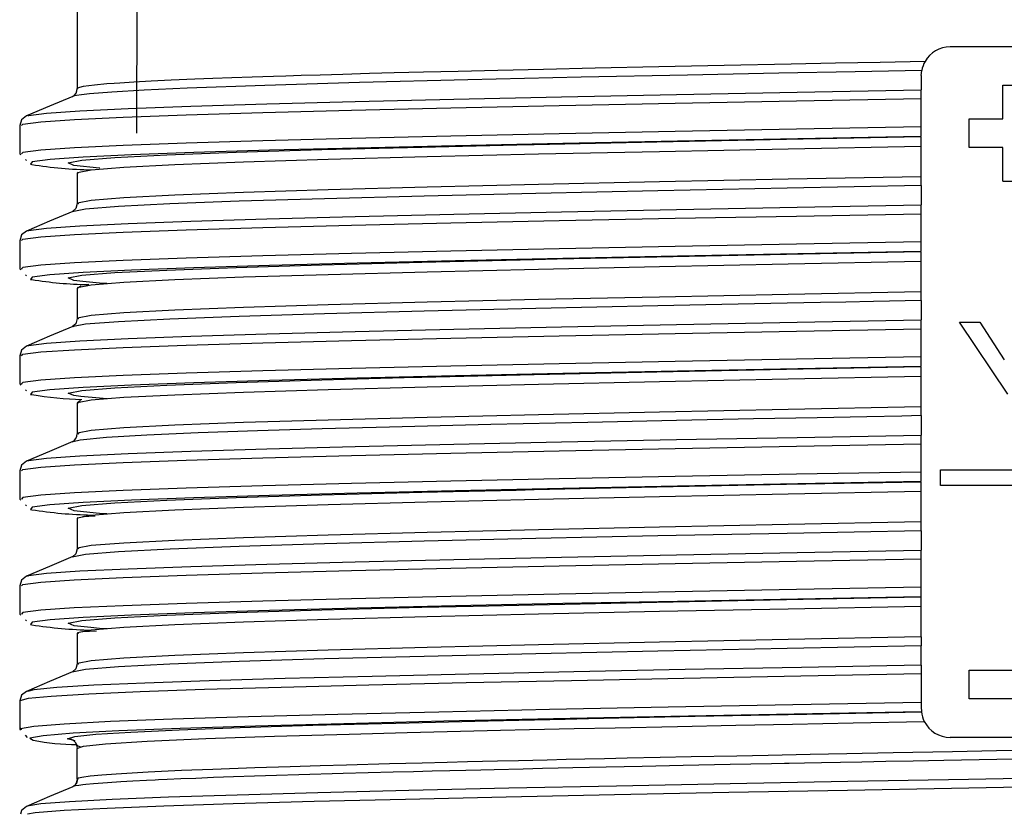
# Model space of a CAD drawing. Units: millimetres. Extents: x 5 to 619, y 2 to 447.
# Drawn here: x 365 to 375, y 234 to 242 of the extents above; entities that cross this region are included whole.
import ezdxf

# ---------------------------------------------------------------- set-up
doc = ezdxf.new("R2010")
doc.units = ezdxf.units.MM

msp = doc.modelspace()

# ---------------------------------------------------------------- linework, layer by layer
for p, q in [((366.2361, 240.5848), (366.2599, 253.9002)), ((365.6156, 241.885), (365.6156, 241.0508)), ((376.1156, 241.485), (374.7156, 241.485)), ((374.4156, 241.185), (374.4207, 241.2399)), ((374.4156, 241.185), (374.4156, 241.0376)), ((375.2656, 241.085), (375.5656, 241.085)), ((375.2656, 240.735), (375.2656, 241.085)), ((374.4156, 240.9457), (374.4156, 241.0376)), ((374.4156, 240.6519), (374.4156, 240.9457)), ((365.102, 240.7634), (365.1031, 240.7648)), ((374.9156, 240.735), (375.2656, 240.735)), ((374.9156, 240.4349), (374.9156, 240.735)), ((365.0156, 240.6641), (365.0156, 240.3703)), ((374.4156, 240.5517), (374.4156, 240.6519)), ((374.4156, 240.4507), (374.4156, 240.5453)), ((374.4156, 240.1316), (374.4156, 240.4507)), ((375.2656, 240.4349), (374.9156, 240.4349)), ((375.2656, 240.085), (375.2656, 240.4349)), ((365.0156, 240.3703), (365.0269, 240.359)), ((365.0353, 240.3703), (365.0338, 240.3684)), ((365.0764, 240.3095), (365.0857, 240.3003)), ((365.6279, 240.1725), (365.6156, 240.1694)), ((365.6156, 240.1703), (365.6156, 239.8511)), ((374.4156, 240.0397), (374.4156, 240.1316)), ((374.4156, 240.0397), (374.4156, 239.8376)), ((375.2656, 240.085), (375.5656, 240.085)), ((365.6279, 239.8527), (365.6315, 239.8511)), ((374.4156, 239.7457), (374.4156, 239.8376)), ((374.4156, 239.4519), (374.4156, 239.7457)), ((365.1021, 239.5634), (365.1031, 239.5647)), ((365.0157, 239.4641), (365.0157, 239.1703)), ((374.4156, 239.3517), (374.4156, 239.4519)), ((374.4156, 239.2507), (374.4156, 239.3453)), ((374.4156, 238.9317), (374.4156, 239.2507)), ((365.0157, 239.1703), (365.027, 239.1591)), ((365.0353, 239.1703), (365.0338, 239.1684)), ((365.0765, 239.1096), (365.0858, 239.1002)), ((365.6522, 238.9912), (365.6156, 238.9702)), ((365.7362, 239.0058), (365.6729, 239.0031)), ((365.6156, 238.9703), (365.6156, 238.6512)), ((374.4156, 238.8398), (374.4156, 238.9317)), ((374.4156, 238.8397), (374.4156, 238.6376)), ((365.6281, 238.6527), (365.6315, 238.6512)), ((374.4156, 238.5457), (374.4156, 238.6376)), ((375.3166, 237.8636), (374.8156, 238.6129)), ((374.8156, 238.6129), (375.0249, 238.6129)), ((375.0249, 238.6129), (375.2811, 238.221)), ((365.5766, 238.5679), (365.5727, 238.5671)), ((374.4156, 238.2519), (374.4156, 238.5457)), ((365.1021, 238.3634), (365.1031, 238.3647)), ((365.0157, 238.2641), (365.0157, 237.9702)), ((374.4156, 238.1517), (374.4156, 238.2519)), ((374.4156, 238.0507), (374.4156, 238.1453)), ((365.0157, 237.9702), (365.0269, 237.959)), ((365.0353, 237.9702), (365.0337, 237.9684)), ((374.4156, 237.7317), (374.4156, 238.0507)), ((365.0765, 237.9096), (365.0859, 237.9001)), ((365.6492, 237.7963), (365.6156, 237.7694)), ((365.6156, 237.7703), (365.6156, 237.4512)), ((374.4156, 237.6398), (374.4156, 237.7317)), ((374.4156, 237.6397), (374.4156, 237.4376)), ((365.5728, 237.3679), (365.5697, 237.3672)), ((374.4156, 237.3457), (374.4156, 237.4376)), ((374.4156, 237.0519), (374.4156, 237.3457)), ((365.1021, 237.1634), (365.1031, 237.1647)), ((365.0156, 237.0641), (365.0156, 236.7703)), ((374.4156, 236.9517), (374.4156, 237.0519)), ((374.6156, 237.0729), (376.2156, 237.0729)), ((374.6156, 236.9129), (374.6156, 237.0729)), ((374.4156, 236.8507), (374.4156, 236.9453)), ((374.4156, 236.5316), (374.4156, 236.8507)), ((376.2156, 236.9129), (374.6156, 236.9129)), ((365.0156, 236.7702), (365.0268, 236.759)), ((365.0353, 236.7703), (365.0337, 236.7684)), ((365.0765, 236.7096), (365.0859, 236.7002)), ((365.621, 236.5709), (365.6156, 236.5694)), ((365.6156, 236.5703), (365.6156, 236.2512)), ((365.8029, 236.5925), (365.671, 236.5847)), ((374.4156, 236.4398), (374.4156, 236.5316)), ((374.4156, 236.4397), (374.4156, 236.2376)), ((365.6283, 236.2526), (365.6315, 236.2512)), ((374.4156, 236.1457), (374.4156, 236.2376)), ((374.4156, 235.8519), (374.4156, 236.1457)), ((365.1021, 235.9634), (365.1029, 235.9645)), ((365.0155, 235.8641), (365.0155, 235.5703)), ((374.4156, 235.7517), (374.4156, 235.8519)), ((374.4156, 235.6507), (374.4156, 235.7453)), ((374.4156, 235.3316), (374.4156, 235.6507)), ((365.0155, 235.5703), (365.0268, 235.559)), ((365.0353, 235.5703), (365.0337, 235.5684)), ((365.0764, 235.5096), (365.0857, 235.5003)), ((365.6226, 235.3712), (365.6156, 235.3694)), ((365.6156, 235.3703), (365.6156, 235.0511)), ((365.8164, 235.3923), (365.6752, 235.3849)), ((374.4156, 235.3316), (374.4156, 235.2397)), ((374.4156, 235.0376), (374.4156, 235.2396)), ((365.6279, 235.0527), (365.6315, 235.0511)), ((374.4156, 235.0376), (374.4156, 234.9457)), ((374.9156, 234.685), (374.9156, 234.985)), ((374.9156, 234.985), (375.9156, 234.985)), ((374.4156, 234.9457), (374.4156, 234.6519)), ((375.9156, 234.685), (374.9156, 234.685)), ((365.0155, 234.6641), (365.0155, 234.3703)), ((374.4156, 234.6519), (374.4156, 234.5848)), ((365.0155, 234.3703), (365.0256, 234.3594)), ((365.0729, 234.3078), (365.0941, 234.2847)), ((365.5948, 234.247), (365.5156, 234.2702)), ((376.1156, 234.285), (374.7157, 234.285)), ((365.6156, 234.1703), (365.6507, 234.1823)), ((365.6156, 233.8509), (365.6156, 234.1703)), ((365.0925, 233.5646), (365.093, 233.5632))]:
    msp.add_line(p, q)
at = {"flags": 128}
for points in [[(374.4544, 241.3324), (373.9857, 241.3235), (373.5204, 241.3145), (373.0594, 241.3052), (372.3604, 241.291), (371.6783, 241.2767), (371.0167, 241.2624), (370.4776, 241.2504), (370.0018, 241.2395), (369.5861, 241.2296), (369.2269, 241.2207), (368.9204, 241.2129), (368.6631, 241.2061), (368.3842, 241.1985), (368.1479, 241.1918), (367.9508, 241.186), (367.79, 241.181), (367.6627, 241.1769), (367.4397, 241.1695), (367.2283, 241.162), (367.0288, 241.1546), (366.8415, 241.1472), (366.5953, 241.1367), (366.3848, 241.1266), (366.2071, 241.1171), (366.0592, 241.108), (366.0001, 241.104), (365.924, 241.0984), (365.7943, 241.0869), (365.6767, 241.0719), (365.6164, 241.0533), (365.6227, 241.0506)], [(374.4207, 241.2398), (373.725, 241.2265), (372.9311, 241.211), (371.9768, 241.1915), (370.8691, 241.1678), (369.6874, 241.1409), (368.5582, 241.1124), (367.5708, 241.0835), (366.7607, 241.054), (366.3121, 241.0336), (365.9748, 241.0141), (365.7418, 240.9955), (365.6614, 240.9865), (365.6075, 240.9783), (365.5747, 240.9708), (365.567, 240.9676)], [(365.0357, 240.6645), (365.0477, 240.6791), (365.2348, 240.7033), (365.5852, 240.7276), (366.0938, 240.7518), (366.7525, 240.7761), (367.5501, 240.8003), (368.4745, 240.8245), (369.5103, 240.8487), (370.6411, 240.873), (371.8487, 240.8972), (373.1136, 240.9215), (374.4156, 240.9457)], [(365.569, 240.9691), (365.3279, 240.867), (365.0869, 240.7647)], [(365.1031, 240.7648), (365.1082, 240.7711), (365.2937, 240.7953), (365.6416, 240.8196), (366.1467, 240.8438), (366.8009, 240.868), (367.5932, 240.8923), (368.5117, 240.9165), (369.5408, 240.9407), (370.6645, 240.9649), (371.8646, 240.9892), (373.1216, 241.0134), (374.4156, 241.0376)], [(365.0863, 240.7645), (365.0347, 240.7235), (365.0156, 240.6641)], [(374.4156, 240.6519), (373.1136, 240.6276), (371.8487, 240.6034), (370.6411, 240.5792), (369.5103, 240.5549), (368.4745, 240.5307), (367.5501, 240.5065), (366.7525, 240.4822), (366.0938, 240.458), (365.5852, 240.4338), (365.2348, 240.4095), (365.0477, 240.3853), (365.0353, 240.3703)], [(374.4156, 240.5517), (373.1267, 240.5275), (371.8747, 240.5032), (370.6795, 240.479), (369.5604, 240.4548), (368.5355, 240.4306), (367.6209, 240.4063), (366.832, 240.3821), (366.1806, 240.3579), (365.6778, 240.3337), (365.3315, 240.3094), (365.147, 240.2852), (365.1279, 240.261), (365.1416, 240.2587)], [(370.3403, 240.4674), (370.3808, 240.4684), (371.6573, 240.4959), (373.0115, 240.5234), (374.4156, 240.551)], [(365.8495, 240.2206), (365.8473, 240.2207), (365.5816, 240.2482), (365.5195, 240.2757), (365.6627, 240.3032), (366.0081, 240.3308), (366.5484, 240.3583), (367.2727, 240.3858), (368.1655, 240.4133), (369.209, 240.4409), (370.3403, 240.4674)], [(365.6315, 240.1703), (365.6194, 240.1756), (365.7601, 240.2031), (366.1009, 240.2306), (366.6347, 240.2581), (367.3505, 240.2856), (368.2333, 240.3132), (369.2649, 240.3407), (370.424, 240.3682), (371.6865, 240.3957), (373.0263, 240.4232), (374.4156, 240.4507)], [(374.4156, 240.1316), (373.0263, 240.1041), (371.6865, 240.0766), (370.424, 240.0491), (369.2649, 240.0216), (368.2333, 239.994), (367.3505, 239.9665), (366.6347, 239.939), (366.1009, 239.9115), (365.7601, 239.884), (365.6194, 239.8565), (365.6279, 239.8527)], [(374.4156, 240.0397), (373.0174, 240.0122), (371.6689, 239.9846), (370.398, 239.9571), (369.2312, 239.9296), (368.1923, 239.9021), (367.3035, 239.8746), (366.5823, 239.847), (366.0447, 239.8195), (365.7008, 239.792), (365.564, 239.7655)], [(365.1031, 239.5647), (365.1083, 239.5711), (365.2936, 239.5953), (365.6417, 239.6196), (366.1466, 239.6438), (366.8009, 239.668), (367.5933, 239.6923), (368.5116, 239.7165), (369.5409, 239.7407), (370.6645, 239.7649), (371.8646, 239.7892), (373.1216, 239.8134), (374.4156, 239.8376)], [(365.6156, 239.8518), (365.6016, 239.8003), (365.5647, 239.7677)], [(365.0357, 239.4645), (365.0478, 239.4791), (365.2347, 239.5034), (365.5853, 239.5276), (366.0938, 239.5518), (366.7525, 239.5761), (367.5501, 239.6003), (368.4744, 239.6245), (369.5104, 239.6488), (370.6411, 239.673), (371.8488, 239.6972), (373.1137, 239.7215), (374.4156, 239.7457)], [(365.5685, 239.7693), (365.3277, 239.667), (365.087, 239.5647)], [(365.0864, 239.5644), (365.0348, 239.5234), (365.0157, 239.4641)], [(374.4156, 239.4519), (373.1137, 239.4276), (371.8488, 239.4034), (370.6411, 239.3792), (369.5104, 239.3549), (368.4744, 239.3307), (367.5501, 239.3065), (366.7525, 239.2822), (366.0938, 239.258), (365.5853, 239.2338), (365.2347, 239.2095), (365.0478, 239.1853), (365.0353, 239.1703)], [(374.4156, 239.3517), (373.1268, 239.3275), (371.8747, 239.3032), (370.6795, 239.279), (369.5605, 239.2548), (368.5355, 239.2306), (367.621, 239.2063), (366.832, 239.1821), (366.1805, 239.1579), (365.6779, 239.1337), (365.3314, 239.1094), (365.1471, 239.0852), (365.1279, 239.061), (365.1418, 239.0587)], [(370.6197, 239.2735), (371.6573, 239.2959), (373.0115, 239.3234), (374.4156, 239.3509)], [(365.6754, 239.0385), (365.5815, 239.0482), (365.5197, 239.0757), (365.6627, 239.1033), (366.0082, 239.1308), (366.5484, 239.1583), (367.2728, 239.1858), (368.1656, 239.2133), (369.209, 239.2409), (370.3809, 239.2684), (370.6197, 239.2735)], [(365.6325, 238.9698), (365.6194, 238.9756), (365.7601, 239.0031), (366.1009, 239.0306), (366.6347, 239.0581), (367.3505, 239.0856), (368.2333, 239.1132), (369.2649, 239.1407), (370.424, 239.1682), (371.6865, 239.1957), (373.0263, 239.2232), (374.4156, 239.2507)], [(365.9227, 239.0162), (365.8474, 239.0207), (365.6754, 239.0385)], [(374.4156, 238.9317), (373.0263, 238.9042), (371.6865, 238.8767), (370.424, 238.8491), (369.2649, 238.8216), (368.2333, 238.7941), (367.3505, 238.7666), (366.6347, 238.7391), (366.1009, 238.7116), (365.7601, 238.684), (365.6194, 238.6565), (365.6281, 238.6527)], [(374.4156, 238.8398), (373.9178, 238.8298), (373.6304, 238.8241), (373.3636, 238.8188), (373.0182, 238.812), (372.6749, 238.8051), (372.337, 238.7983), (372.0016, 238.7915), (371.67, 238.7846), (370.3978, 238.7571), (369.2311, 238.7296), (368.1917, 238.7021), (367.3027, 238.6745), (366.5825, 238.6471), (366.0445, 238.6195), (365.7005, 238.592), (365.5766, 238.5679)], [(365.1031, 238.3647), (365.1084, 238.3711), (365.2935, 238.3953), (365.6417, 238.4196), (366.1467, 238.4438), (366.8008, 238.468), (367.5934, 238.4923), (368.5116, 238.5165), (369.5409, 238.5407), (370.6645, 238.5649), (371.8646, 238.5892), (373.1217, 238.6134), (374.4156, 238.6376)], [(365.6156, 238.6511), (365.5997, 238.5982), (365.5645, 238.5676)], [(365.0356, 238.2644), (365.0479, 238.2791), (365.2345, 238.3034), (365.5854, 238.3276), (366.0938, 238.3518), (366.7524, 238.3761), (367.5502, 238.4003), (368.4744, 238.4245), (369.5104, 238.4488), (370.6411, 238.473), (371.8487, 238.4972), (373.1137, 238.5215), (374.4156, 238.5457)], [(365.5686, 238.5693), (365.3278, 238.467), (365.087, 238.3647)], [(365.0864, 238.3645), (365.0348, 238.3234), (365.0157, 238.2641)], [(374.4156, 238.2519), (373.1137, 238.2276), (371.8487, 238.2034), (370.6411, 238.1792), (369.5104, 238.1549), (368.4744, 238.1307), (367.5502, 238.1065), (366.7524, 238.0822), (366.0938, 238.058), (365.5854, 238.0338), (365.2345, 238.0095), (365.0479, 237.9853), (365.0353, 237.9702)], [(374.4156, 238.1517), (373.1268, 238.1275), (371.8747, 238.1033), (370.6795, 238.079), (369.5605, 238.0548), (368.5354, 238.0306), (367.6211, 238.0063), (366.8319, 237.9821), (366.1806, 237.9579), (365.6779, 237.9337), (365.3313, 237.9094), (365.1472, 237.8852), (365.1277, 237.861), (365.1418, 237.8586)], [(369.0233, 238.036), (369.209, 238.0409), (370.381, 238.0684), (371.6573, 238.0959), (373.0116, 238.1234), (374.4156, 238.1509)], [(365.6512, 237.841), (365.5815, 237.8482), (365.5198, 237.8757), (365.6627, 237.9032), (366.0083, 237.9308), (366.5485, 237.9583), (367.2728, 237.9858), (368.1658, 238.0133), (369.0233, 238.036)], [(365.6315, 237.7703), (365.6194, 237.7756), (365.7601, 237.8031), (366.1009, 237.8306), (366.6347, 237.8581), (367.3505, 237.8856), (368.2333, 237.9132), (369.2649, 237.9407), (370.424, 237.9682), (371.6865, 237.9957), (373.0263, 238.0232), (374.4156, 238.0507)], [(365.9227, 237.8162), (365.8476, 237.8207), (365.6512, 237.841)], [(374.4156, 237.7317), (373.0263, 237.7042), (371.6865, 237.6766), (370.424, 237.6491), (369.2649, 237.6216), (368.2333, 237.5941), (367.3505, 237.5666), (366.6347, 237.5391), (366.1009, 237.5116), (365.7601, 237.484), (365.6194, 237.4565), (365.6314, 237.4512)], [(374.4156, 237.6398), (374.214, 237.6358), (373.8494, 237.6286), (373.3302, 237.6183), (372.6664, 237.6051), (371.8639, 237.5887), (370.9404, 237.5691), (369.9281, 237.5463), (368.8696, 237.5204), (368.1675, 237.5013), (367.4944, 237.4809), (366.8762, 237.4591), (366.341, 237.4358), (365.9195, 237.4112), (365.6462, 237.3851), (365.5728, 237.3679)], [(365.0356, 237.0645), (365.0479, 237.0791), (365.2346, 237.1033), (365.5853, 237.1276), (366.0939, 237.1518), (366.7523, 237.1761), (367.5503, 237.2003), (368.4744, 237.2245), (369.5103, 237.2488), (370.6412, 237.273), (371.8487, 237.2972), (373.1137, 237.3215), (374.4156, 237.3457)], [(365.5685, 237.3693), (365.3277, 237.267), (365.0869, 237.1647)], [(365.1031, 237.1647), (365.1084, 237.1711), (365.2936, 237.1953), (365.6417, 237.2196), (366.1468, 237.2438), (366.8007, 237.268), (367.5935, 237.2923), (368.5116, 237.3165), (369.5409, 237.3407), (370.6646, 237.3649), (371.8645, 237.3892), (373.1217, 237.4134), (374.4156, 237.4376)], [(365.0864, 237.1645), (365.0347, 237.1234), (365.0156, 237.0641)], [(374.4156, 237.0519), (373.1137, 237.0277), (371.8487, 237.0034), (370.6412, 236.9792), (369.5103, 236.9549), (368.4744, 236.9307), (367.5503, 236.9065), (366.7523, 236.8822), (366.0939, 236.858), (365.5853, 236.8338), (365.2346, 236.8095), (365.0479, 236.7853), (365.0353, 236.7703)], [(374.4156, 236.9517), (373.1268, 236.9275), (371.8746, 236.9032), (370.6796, 236.879), (369.5605, 236.8548), (368.5354, 236.8306), (367.6212, 236.8063), (366.8318, 236.7821), (366.1807, 236.7579), (365.6778, 236.7337), (365.3314, 236.7094), (365.1472, 236.6852), (365.1276, 236.661), (365.1418, 236.6586)], [(370.1915, 236.8639), (370.381, 236.8684), (371.6573, 236.8959), (373.0116, 236.9234), (374.4156, 236.951)], [(365.7457, 236.6312), (365.5817, 236.6482), (365.5198, 236.6757), (365.6629, 236.7032), (366.0082, 236.7308), (366.5487, 236.7583), (367.2727, 236.7858), (368.1658, 236.8133), (369.209, 236.8409), (370.1915, 236.8639)], [(365.6315, 236.5703), (365.6194, 236.5756), (365.7601, 236.6031), (366.1009, 236.6306), (366.6347, 236.6581), (367.3505, 236.6856), (368.2333, 236.7132), (369.2649, 236.7407), (370.424, 236.7682), (371.6865, 236.7957), (373.0263, 236.8232), (374.4156, 236.8507)], [(365.9228, 236.6162), (365.8477, 236.6207), (365.7457, 236.6312)], [(374.4156, 236.5316), (373.0263, 236.5041), (371.6865, 236.4766), (370.424, 236.4491), (369.2649, 236.4216), (368.2333, 236.3941), (367.3505, 236.3666), (366.6347, 236.339), (366.1009, 236.3115), (365.7601, 236.284), (365.6194, 236.2565), (365.6283, 236.2526)], [(374.4156, 236.4397), (373.0173, 236.4122), (371.6689, 236.3847), (370.398, 236.3571), (369.2311, 236.3296), (368.1925, 236.3021), (367.3033, 236.2746), (366.5826, 236.2471), (366.0445, 236.2195), (365.7011, 236.192), (365.5636, 236.1655)], [(365.1029, 235.9645), (365.1083, 235.9711), (365.2937, 235.9953), (365.6415, 236.0196), (366.1468, 236.0438), (366.8007, 236.068), (367.5934, 236.0923), (368.5116, 236.1165), (369.5408, 236.1407), (370.6646, 236.1649), (371.8645, 236.1892), (373.1216, 236.2134), (374.4156, 236.2376)], [(365.6156, 236.2512), (365.6003, 236.199), (365.5644, 236.1676)], [(365.0356, 235.8645), (365.0478, 235.8791), (365.2347, 235.9034), (365.5851, 235.9276), (366.094, 235.9518), (366.7523, 235.9761), (367.5502, 236.0003), (368.4745, 236.0245), (369.5102, 236.0488), (370.6412, 236.073), (371.8487, 236.0972), (373.1136, 236.1215), (374.4156, 236.1457)], [(365.5679, 236.1691), (365.3271, 236.0668), (365.0864, 235.9645)], [(365.0864, 235.9645), (365.0346, 235.9235), (365.0155, 235.8641)], [(374.4156, 235.8519), (373.1136, 235.8276), (371.8487, 235.8034), (370.6412, 235.7792), (369.5102, 235.7549), (368.4745, 235.7307), (367.5502, 235.7065), (366.7523, 235.6822), (366.094, 235.658), (365.5851, 235.6338), (365.2347, 235.6095), (365.0478, 235.5853), (365.0353, 235.5703)], [(374.4156, 235.7517), (373.1267, 235.7275), (371.8746, 235.7032), (370.6796, 235.679), (369.5604, 235.6548), (368.5355, 235.6306), (367.6211, 235.6063), (366.8318, 235.5821), (366.1807, 235.5579), (365.6777, 235.5337), (365.3315, 235.5094), (365.1471, 235.4852), (365.1277, 235.461), (365.1416, 235.4587)], [(369.7425, 235.6534), (370.3809, 235.6684), (371.6573, 235.6959), (373.0115, 235.7234), (374.4156, 235.7509)], [(365.7585, 235.4299), (365.5817, 235.4482), (365.5196, 235.4757), (365.6629, 235.5032), (366.008, 235.5308), (366.5486, 235.5583), (367.2726, 235.5858), (368.1657, 235.6133), (369.2089, 235.6409), (369.7425, 235.6534)], [(374.4156, 235.6507), (373.0263, 235.6232), (371.6865, 235.5957), (370.424, 235.5682), (369.2649, 235.5407), (368.2333, 235.5132), (367.3505, 235.4856), (366.6347, 235.4581), (366.1009, 235.4306), (365.7601, 235.4031), (365.6194, 235.3756), (365.6315, 235.3703)], [(365.9227, 235.4162), (365.8475, 235.4207), (365.7585, 235.4299)], [(374.4156, 235.3316), (373.0263, 235.3041), (371.6865, 235.2766), (370.424, 235.2491), (369.2649, 235.2215), (368.2333, 235.194), (367.3505, 235.1665), (366.6347, 235.139), (366.1009, 235.1115), (365.7601, 235.084), (365.6194, 235.0565), (365.6279, 235.0527)], [(374.4156, 235.2396), (373.0173, 235.2121), (371.6689, 235.1846), (370.3979, 235.1571), (369.2311, 235.1296), (368.1923, 235.1021), (367.3033, 235.0745), (366.5824, 235.047), (366.0445, 235.0195), (365.701, 234.992), (365.5629, 234.9653)], [(374.4156, 235.0376), (373.168, 235.0143), (371.954, 234.9909), (370.7917, 234.9676), (369.6982, 234.9442), (368.6904, 234.9209), (367.7828, 234.8975), (366.9892, 234.8742), (366.3216, 234.8508), (365.7894, 234.8275), (365.4013, 234.8041), (365.1625, 234.7808), (365.0979, 234.7632)], [(365.6156, 235.0512), (365.6014, 235), (365.5646, 234.9677)], [(374.4156, 234.9457), (373.1605, 234.9223), (371.9391, 234.899), (370.7697, 234.8756), (369.6695, 234.8523), (368.6553, 234.8289), (367.7418, 234.8056), (366.943, 234.7822), (366.2708, 234.7589), (365.7348, 234.7355), (365.3437, 234.7122), (365.1028, 234.6888), (365.0158, 234.6655), (365.0194, 234.6643)], [(365.5666, 234.9686), (365.3257, 234.8662), (365.0847, 234.7638)], [(365.0863, 234.7645), (365.0346, 234.7235), (365.0155, 234.6641)], [(365.0368, 234.3683), (365.0232, 234.3776), (365.1639, 234.4025), (365.4787, 234.4275), (365.9628, 234.4524), (366.6078, 234.4773), (367.4025, 234.5023), (368.3339, 234.5272), (369.3855, 234.5521), (370.5399, 234.5771), (371.7773, 234.602), (373.0765, 234.6269), (374.4156, 234.6519)], [(374.4174, 234.5517), (373.0914, 234.5268), (371.805, 234.5019), (370.58, 234.4769), (369.4372, 234.452), (368.3963, 234.4271), (367.4746, 234.4021), (366.6885, 234.3772), (366.0505, 234.3523), (365.572, 234.3273), (365.2612, 234.3024), (365.1228, 234.2775), (365.1572, 234.2545)], [(365.5156, 234.2702), (365.5896, 234.2936), (365.8109, 234.317), (366.1758, 234.3404), (366.6797, 234.3638), (367.3142, 234.3872), (368.0701, 234.4106), (368.9363, 234.434), (369.8994, 234.4574), (370.7014, 234.4753)], [(370.7014, 234.4753), (370.9454, 234.4808), (372.0582, 234.5042), (373.2214, 234.5276), (374.4175, 234.551)], [(374.4175, 234.551), (374.4175, 234.5513), (374.4175, 234.5515), (374.4174, 234.5517)], [(365.6507, 234.1823), (365.6793, 234.1921), (365.9093, 234.2171), (366.3455, 234.2444), (366.9577, 234.2714), (367.6707, 234.2962), (368.4498, 234.3193), (369.0555, 234.3354), (369.6121, 234.3492), (370.0288, 234.3591), (370.3318, 234.3661), (370.7972, 234.3765), (371.2229, 234.3858), (371.8739, 234.3996), (372.4837, 234.4122), (373.0727, 234.4241), (373.7049, 234.4367), (374.447, 234.4513)], [(365.6079, 234.2089), (365.6219, 234.1967), (365.6507, 234.1856)], [(375.5749, 234.0621), (375.019, 234.0514), (374.6511, 234.0443), (374.3293, 234.0381), (374.0456, 234.0327), (373.7946, 234.0278), (373.5719, 234.0235), (373.3738, 234.0196), (373.1972, 234.0161), (373.0389, 234.013), (373.0389, 234.013), (373.0389, 234.013), (373.0389, 234.013), (373.0389, 234.013), (373.0389, 234.013), (373.0389, 234.013), (373.0388, 234.013), (373.0388, 234.013), (373.0385, 234.013), (373.0378, 234.013), (373.0352, 234.0129), (373.0256, 234.0127), (372.989, 234.012), (372.8541, 234.0093), (372.4238, 234.0005), (371.9338, 233.9904), (371.5037, 233.9814), (371.1314, 233.9735), (370.7809, 233.9659), (370.6294, 233.9625), (370.4649, 233.9589), (370.2651, 233.9544), (369.9607, 233.9473), (369.8222, 233.9441), (369.6686, 233.9404), (369.5001, 233.9363), (369.3172, 233.9318), (369.1201, 233.9269), (368.9093, 233.9215), (368.3874, 233.9076), (367.9251, 233.8943), (367.694, 233.8871), (367.4652, 233.8797), (367.2438, 233.8721), (367.037, 233.8646), (366.852, 233.8575), (366.6953, 233.8512), (366.5541, 233.8451), (366.4644, 233.841), (366.4277, 233.8393), (366.3385, 233.835), (366.1946, 233.8275), (366.0712, 233.8204), (365.9317, 233.8112), (365.7864, 233.7998), (365.7039, 233.7917), (365.6746, 233.7883), (365.6318, 233.7831), (365.5943, 233.7776), (365.5729, 233.7722), (365.5659, 233.7683)], [(365.6168, 233.8509), (365.6194, 233.8559), (365.6285, 233.8619), (365.6633, 233.8703), (365.7495, 233.8821), (365.8727, 233.8942), (366.0206, 233.9054), (366.3561, 233.9251), (366.7023, 233.9413), (367.0299, 233.9545), (367.4655, 233.9701), (367.8345, 233.9822), (368.1499, 233.9917), (368.424, 233.9995), (368.8722, 234.0116), (369.2113, 234.0203), (369.4734, 234.0268), (369.6834, 234.032), (369.9968, 234.0394), (370.2157, 234.0445), (370.5134, 234.0513), (370.712, 234.0558), (370.9094, 234.0601), (371.1131, 234.0646), (371.3496, 234.0697), (371.6915, 234.0769), (372.0171, 234.0838), (372.491, 234.0936), (372.8208, 234.1003), (373.2585, 234.1091), (373.6407, 234.1167), (374.1239, 234.1261), (374.7416, 234.1381), (375.1995, 234.1469), (375.7482, 234.1576)], [(376.1702, 233.8701), (374.907, 233.8467), (373.6513, 233.8234), (372.4221, 233.8), (371.2375, 233.7767), (370.1151, 233.7533), (369.0722, 233.73), (368.1237, 233.7066), (367.2842, 233.6833), (366.5662, 233.6599), (365.98, 233.6366), (365.5351, 233.6132), (365.2374, 233.5899), (365.0918, 233.5665), (365.0925, 233.5646)], [(365.6229, 233.8595), (365.6093, 233.8051), (365.5687, 233.7703)], [(365.5686, 233.769), (365.3275, 233.6668), (365.0866, 233.5646)], [(376.1803, 233.7781), (374.9097, 233.7548), (373.6465, 233.7314), (372.4098, 233.7081), (371.218, 233.6847), (370.0888, 233.6614), (369.0393, 233.638), (368.0847, 233.6147), (367.2398, 233.5913), (366.517, 233.568), (365.9267, 233.5446), (365.4786, 233.5213), (365.1784, 233.4979), (365.0967, 233.485)], [(365.6018, 233.7992), (365.6127, 233.8223), (365.6168, 233.8509)], [(365.0862, 233.5644), (365.0347, 233.5234), (365.0223, 233.485)]]:
    msp.add_lwpolyline(points, dxfattribs=at)
for centre, radius, start, end in [((374.7156, 241.185), 0.3, 90.00057, 150.55293), ((374.7155, 241.185), 0.2999, 150.54875, 169.46491), ((365.526, 241.0482), 0.0896, 295.3662, 2.09449), ((365.8594, 244.7909), 4.5887, 260.99914, 268.7819), ((365.8273, 243.3292), 4.3252, 260.88023, 268.61867), ((365.7803, 241.7487), 3.9421, 260.67882, 268.31219), ((365.5236, 237.45), 0.092, 296.41548, 0.72985), ((365.8606, 241.2051), 4.6029, 261.01571, 268.77167), ((365.8603, 240.001), 4.5988, 261.00927, 268.7741), ((374.7156, 234.585), 0.3, 180.03631, 186.35914), ((374.7155, 234.5849), 0.2999, 186.50045, 206.45028), ((374.7156, 234.585), 0.3, 206.44951, 270.00698), ((365.517, 234.1702), 0.1, 0.00077, 90.81491), ((365.5817, 236.3415), 2.1297, 258.50217, 270.80578)]:
    msp.add_arc(centre, radius, start, end)

doc.saveas('drawing.dxf')
